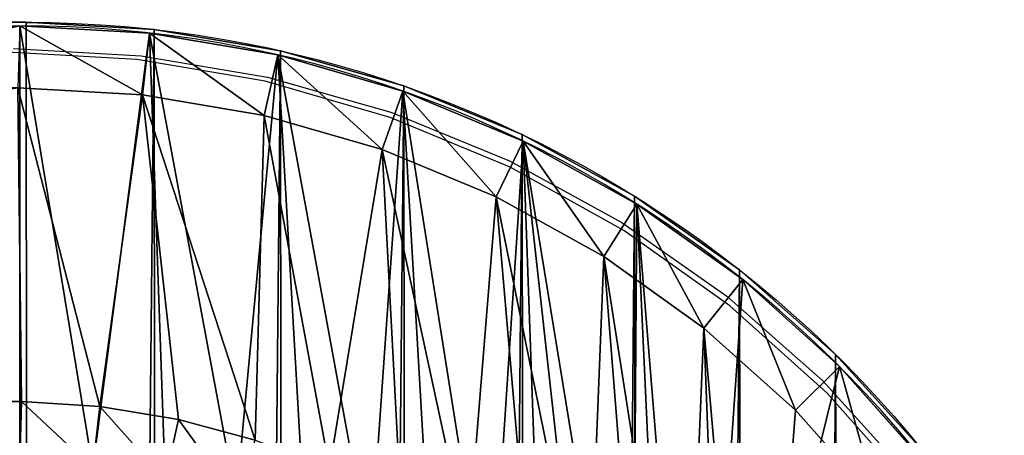
# Model space of a CAD drawing. Units: centimetres. Extents: x -150 to 289, y -182 to 274.
# Drawn here: x 57 to 60, y 63 to 65 of the extents above; entities that cross this region are included whole.
import ezdxf

# ---------------------------------------------------------------- set-up
doc = ezdxf.new("R2010")
doc.units = ezdxf.units.CM
doc.header["$LTSCALE"] = 2.54
doc.layers.get('0').update_dxf_attribs({"true_color": 0xff5454})
doc.layers.add('VP-EQ', color=7, linetype='Continuous', true_color=0x8a3492)

# ---------------------------------------------------------------- blocks, each defined once
blk = doc.blocks.new('Komponent#17')
at = {"color": 0}
for p, q in [((1.7613, 1.5437, 2), (2.023, 1.2493, 2)), ((1.7613, 1.5437, 2), (2.023, 1.2493, 2)), ((4.0393, 1.4721, 1.802), (3.9974, 1.2783, 2)), ((4.0393, 1.4721, 1.802), (3.9974, 1.2783, 2)), ((1.6059, 1.4204, 1.802), (1.8824, 1.1094, 1.802)), ((1.6059, 1.4204, 1.802), (1.8824, 1.1094, 1.802)), ((4.2708, 1.4341, 1.802), (4.2485, 1.2371, 2)), ((4.2708, 1.4341, 1.802), (4.2485, 1.2371, 2)), ((4.5049, 1.4194, 1.802), (4.4987, 1.2214, 2)), ((4.5049, 1.4194, 1.802), (4.4987, 1.2214, 2)), ((3.9974, 1.2783, 2), (3.7517, 1.3445, 2)), ((3.9974, 1.2783, 2), (3.7517, 1.3445, 2)), ((4.2485, 1.2371, 2), (3.9974, 1.2783, 2)), ((4.2485, 1.2371, 2), (3.9974, 1.2783, 2)), ((2.023, 1.2493, 2), (1.8824, 1.1094, 1.802)), ((2.023, 1.2493, 2), (1.8824, 1.1094, 1.802)), ((2.023, 1.2493, 2), (2.3161, 0.9862, 2)), ((2.023, 1.2493, 2), (2.3161, 0.9862, 2)), ((4.4987, 1.2214, 2), (4.2485, 1.2371, 2)), ((4.4987, 1.2214, 2), (4.2485, 1.2371, 2)), ((4.4987, 1.2214, 2), (10.8194, 1.2214, 2)), ((4.4987, 1.2214, 2), (10.8194, 1.2214, 2)), ((1.8824, 1.1094, 1.802), (1.8824, 1.1094)), ((1.8824, 1.1094, 1.802), (2.1921, 0.8314, 1.802)), ((1.8824, 1.1094, 1.802), (1.8824, 1.1094)), ((1.8824, 1.1094, 1.802), (2.1921, 0.8314, 1.802)), ((2.3161, 0.9862, 2), (2.1921, 0.8314, 1.802)), ((2.3161, 0.9862, 2), (2.1921, 0.8314, 1.802)), ((2.3161, 0.9862, 2), (2.6369, 0.7577, 2)), ((2.3161, 0.9862, 2), (2.6369, 0.7577, 2)), ((2.1921, 0.8314, 1.802), (2.1921, 0.8314)), ((2.1921, 0.8314, 1.802), (2.5311, 0.5899, 1.802)), ((2.1921, 0.8314, 1.802), (2.1921, 0.8314)), ((2.1921, 0.8314, 1.802), (2.5311, 0.5899, 1.802)), ((2.5311, 0.5899, 1.802), (2.6369, 0.7577, 2)), ((2.5311, 0.5899, 1.802), (2.6369, 0.7577, 2)), ((2.6369, 0.7577, 2), (2.9813, 0.5666, 2)), ((2.6369, 0.7577, 2), (2.9813, 0.5666, 2)), ((2.5311, 0.5899, 1.802), (2.5311, 0.5899)), ((2.5311, 0.5899, 1.802), (2.895, 0.3881, 1.802)), ((2.5311, 0.5899, 1.802), (2.5311, 0.5899)), ((2.5311, 0.5899, 1.802), (2.895, 0.3881, 1.802)), ((2.9813, 0.5666, 2), (2.895, 0.3881, 1.802)), ((2.9813, 0.5666, 2), (2.895, 0.3881, 1.802)), ((2.9813, 0.5666, 2), (3.345, 0.4155, 2)), ((2.9813, 0.5666, 2), (3.345, 0.4155, 2)), ((3.2793, 0.2283, 1.802), (3.345, 0.4155, 2)), ((3.2793, 0.2283, 1.802), (3.345, 0.4155, 2)), ((3.345, 0.4155, 2), (3.7234, 0.3061, 2)), ((3.345, 0.4155, 2), (3.7234, 0.3061, 2)), ((2.895, 0.3881, 1.802), (2.895, 0.3881)), ((2.895, 0.3881, 1.802), (3.2793, 0.2283, 1.802)), ((2.895, 0.3881, 1.802), (2.895, 0.3881)), ((2.895, 0.3881, 1.802), (3.2793, 0.2283, 1.802)), ((3.6791, 0.1128, 1.802), (3.7234, 0.3061, 2)), ((3.6791, 0.1128, 1.802), (3.7234, 0.3061, 2)), ((3.7234, 0.3061, 2), (4.1117, 0.2399, 2)), ((3.7234, 0.3061, 2), (4.1117, 0.2399, 2)), ((3.2793, 0.2283, 1.802), (3.2793, 0.2283)), ((3.2793, 0.2283, 1.802), (3.6791, 0.1128, 1.802)), ((3.2793, 0.2283, 1.802), (3.2793, 0.2283)), ((3.2793, 0.2283, 1.802), (3.6791, 0.1128, 1.802)), ((4.0894, 0.0429, 1.802), (4.1117, 0.2399, 2)), ((4.0894, 0.0429, 1.802), (4.1117, 0.2399, 2)), ((4.1117, 0.2399, 2), (4.5105, 0.2175, 2)), ((4.1117, 0.2399, 2), (4.5105, 0.2175, 2)), ((3.6791, 0.1128, 1.802), (3.6791, 0.1128)), ((3.6791, 0.1128, 1.802), (4.0894, 0.0429, 1.802)), ((3.6791, 0.1128, 1.802), (3.6791, 0.1128)), ((3.6791, 0.1128, 1.802), (4.0894, 0.0429, 1.802)), ((4.0894, 0.0429, 1.802), (4.0894, 0.0429)), ((4.0894, 0.0429, 1.802), (4.5049, 0.0194, 1.802)), ((4.0894, 0.0429, 1.802), (4.0894, 0.0429)), ((4.0894, 0.0429, 1.802), (4.5049, 0.0194, 1.802))]:
    blk.add_line(p, q, dxfattribs=at)
blk.add_arc((4.5049, 3.7194), 3.7, 192.6227, 270, dxfattribs=at)
blk.add_arc((4.5049, 3.7194), 3.7, 192.6227, 270, dxfattribs=at)
blk.add_arc((4.5049, 3.7194), 3.7, 192.6227, 270, dxfattribs=at)
blk.add_arc((4.5049, 3.7194), 3.7, 192.6227, 270, dxfattribs=at)
blk.add_arc((4.5049, 3.7194), 3.7, 192.6227, 270, dxfattribs=at)
blk.add_arc((4.5049, 3.7194), 3.7, 192.6227, 270, dxfattribs=at)
blk.add_arc((4.5049, 3.7194), 3.7, 192.6227, 270, dxfattribs=at)
blk.add_arc((4.5049, 3.7194), 3.7, 192.6227, 270, dxfattribs=at)
blk.add_arc((4.5049, 3.7194), 3.7, 192.6227, 270, dxfattribs=at)
blk.add_arc((4.5049, 3.7194), 3.7, 192.6227, 270, dxfattribs=at)
blk.add_arc((4.5049, 3.7194), 3.7, 192.6227, 270, dxfattribs=at)
blk.add_arc((4.5049, 3.7194), 3.7, 192.6227, 270, dxfattribs=at)
blk.add_arc((4.5049, 3.7194), 3.7, 192.6227, 270, dxfattribs=at)
mesh = blk.add_polyface(dxfattribs=at)
corners = [(0.0052, 6.9718), (0.0048, 6.883), (0, 6.9274), (0.8944, 2.9109), (0.02, 7.014), (0.0439, 7.0517), (0.0755, 7.0833), (0.1134, 7.107), (0.1556, 7.1217), (0.2, 7.1267), (1.2248, 7.1267), (1.008, 2.5105), (1.1659, 2.1255), (1.366, 1.7606), (1.2583, 7.1238), (1.2909, 7.1152), (1.3216, 7.1014), (1.3496, 7.0826), (1.374, 7.0594), (1.6059, 1.4204), (1.3943, 7.0325), (1.4097, 7.0025), (1.4199, 6.9704), (2.339, 2.9458), (1.8824, 1.1094), (2.1921, 0.8314), (2.5311, 0.5899), (2.4315, 2.7302), (2.5452, 2.525), (2.895, 0.3881), (2.6789, 2.3321), (2.8311, 2.1537), (3.0005, 1.9913), (3.2793, 0.2283), (3.1853, 1.8467), (3.3836, 1.7214), (3.6791, 0.1128), (3.5934, 1.6165), (3.8127, 1.5331), (4.0894, 0.0429), (4.0393, 1.4721), (4.2708, 1.4341), (4.5049, 0.0194), (4.5049, 1.4194), (10.8118, 1.4194), (10.8118, 0.0194), (11.1634, 1.4465), (11.3891, 0), (11.5067, 1.5269), (11.9602, 0.0862), (11.8337, 1.6589), (12.1366, 1.8394), (12.5061, 0.2752), (12.4085, 2.064), (12.6427, 2.3275), (13.0083, 0.5605), (12.834, 2.6237), (12.9777, 2.9458), (13.8968, 6.9704), (13.45, 0.9327), (13.8165, 1.3793), (14.0953, 1.8852), (13.907, 7.0025), (13.9224, 7.0325), (13.9427, 7.0594), (13.9671, 7.0826), (13.9951, 7.1014), (14.0258, 7.1152), (14.0584, 7.1238), (14.0919, 7.1267), (15.1167, 7.1267), (14.2771, 2.4334), (15.3119, 6.883), (15.1611, 7.1217), (15.2033, 7.107), (15.2412, 7.0833), (15.2728, 7.0517), (15.2967, 7.014), (15.3115, 6.9718), (15.3167, 6.9274)]
mesh.append_faces([[corners[k] for k in face] for face in [(0, 1, 2), (72, 78, 79)]], dxfattribs={"vtx0": -1, "color": 0})
mesh.append_faces([[corners[k] for k in face] for face in [(1, 0, 3), (3, 10, 11), (11, 10, 12), (12, 10, 13), (13, 18, 19), (19, 23, 24), (24, 23, 25), (25, 23, 26), (26, 28, 29), (29, 32, 33), (33, 35, 36), (36, 38, 39), (39, 41, 42), (42, 44, 45), (45, 46, 47), (47, 48, 49), (49, 51, 52), (52, 54, 55), (55, 58, 59), (59, 58, 60), (60, 58, 61), (61, 70, 71), (71, 70, 72)]], dxfattribs={"vtx0": -1, "vtx1": -1, "color": 0})
mesh.append_faces([[corners[k] for k in face] for face in [(3, 0, 4), (3, 4, 5), (3, 5, 6), (3, 6, 7), (3, 7, 8), (3, 8, 9), (3, 9, 10), (13, 10, 14), (13, 14, 15), (13, 15, 16), (13, 16, 17), (13, 17, 18), (19, 18, 20), (19, 20, 21), (19, 21, 22), (19, 22, 23), (26, 23, 27), (26, 27, 28), (29, 28, 30), (29, 30, 31), (29, 31, 32), (33, 32, 34), (33, 34, 35), (36, 35, 37), (36, 37, 38), (39, 38, 40), (39, 40, 41), (42, 41, 43), (42, 43, 44), (45, 44, 46), (47, 46, 48), (49, 48, 50), (49, 50, 51), (52, 51, 53), (52, 53, 54), (55, 54, 56), (55, 56, 57), (55, 57, 58), (61, 58, 62), (61, 62, 63), (61, 63, 64), (61, 64, 65), (61, 65, 66), (61, 66, 67), (61, 67, 68), (61, 68, 69), (61, 69, 70), (72, 70, 73), (72, 73, 74), (72, 74, 75), (72, 75, 76), (72, 76, 77), (72, 77, 78)]], dxfattribs={"vtx0": -1, "vtx2": -1, "color": 0})
mesh = blk.add_polyface(dxfattribs=at)
corners = [(0.2005, 6.9155, 2), (0.2111, 6.9287, 2), (0.1998, 6.9274, 2), (1.0864, 2.9596, 2), (1.216, 6.9287, 2), (1.1955, 2.5753, 2), (1.3449, 2.2109, 2), (1.2261, 6.9266, 2), (1.2287, 6.9182, 2), (2.1499, 2.8841, 2), (1.5343, 1.8656, 2), (1.7613, 1.5437, 2), (2.023, 1.2493, 2), (2.3161, 0.9862, 2), (2.2535, 2.6429, 2), (2.3768, 2.4203, 2), (2.6369, 0.7577, 2), (2.5218, 2.2112, 2), (2.6869, 2.0176, 2), (2.9813, 0.5666, 2), (2.8707, 1.8415, 2), (3.0711, 1.6847, 2), (3.345, 0.4155, 2), (3.2862, 1.5487, 2), (3.5138, 1.4349, 2), (3.7234, 0.3061, 2), (3.7517, 1.3445, 2), (4.1117, 0.2399, 2), (3.9974, 1.2783, 2), (4.2485, 1.2371, 2), (4.5105, 0.2175, 2), (4.4987, 1.2214, 2), (10.8194, 1.2214, 2), (10.8151, 0.2175, 2), (11.3775, 0.1985, 2), (11.1937, 1.2502, 2), (11.5667, 1.3376, 2), (11.9127, 0.2793, 2), (11.9219, 1.481, 2), (12.4241, 0.4563, 2), (12.251, 1.677, 2), (12.5463, 1.921, 2), (12.8946, 0.7237, 2), (12.8009, 2.2073, 2), (13.0086, 2.5291, 2), (13.3085, 1.0724, 2), (13.1665, 2.8828, 2), (14.088, 6.9182, 2), (13.6518, 1.4908, 2), (13.913, 1.9648, 2), (14.0863, 2.4871, 2), (15.1163, 6.9163, 2), (14.0924, 6.928, 2), (14.1007, 6.9287, 2), (15.1056, 6.9287, 2), (15.1174, 6.9267, 2)]
mesh.append_faces([[corners[k] for k in face] for face in [(0, 1, 2), (54, 51, 55)]], dxfattribs={"vtx0": -1, "color": 0})
mesh.append_faces([[corners[k] for k in face] for face in [(1, 3, 4), (4, 6, 7), (7, 6, 8), (8, 6, 9), (9, 13, 14), (14, 13, 15), (15, 16, 17), (17, 16, 18), (18, 19, 20), (20, 19, 21), (21, 22, 23), (23, 22, 24), (24, 25, 26), (26, 27, 28), (28, 27, 29), (29, 30, 31), (31, 30, 32), (32, 34, 35), (35, 34, 36), (36, 37, 38), (38, 39, 40), (40, 39, 41), (41, 42, 43), (43, 42, 44), (44, 45, 46), (46, 45, 47), (47, 51, 52), (52, 51, 53), (53, 51, 54)]], dxfattribs={"vtx0": -1, "vtx1": -1, "color": 0})
mesh.append_faces([[corners[k] for k in face] for face in [(1, 0, 3), (4, 3, 5), (4, 5, 6), (9, 6, 10), (9, 10, 11), (9, 11, 12), (9, 12, 13), (15, 13, 16), (18, 16, 19), (21, 19, 22), (24, 22, 25), (26, 25, 27), (29, 27, 30), (32, 30, 33), (32, 33, 34), (36, 34, 37), (38, 37, 39), (41, 39, 42), (44, 42, 45), (47, 45, 48), (47, 48, 49), (47, 49, 50), (47, 50, 51)]], dxfattribs={"vtx0": -1, "vtx2": -1, "color": 0})
mesh = blk.add_polyface(dxfattribs=at)
corners = [(1.8824, 1.1094, 1.802), (1.7613, 1.5437, 2), (1.6059, 1.4204, 1.802), (2.023, 1.2493, 2)]
mesh.append_faces([[corners[k] for k in face] for face in [(0, 1, 2), (1, 0, 3)]], dxfattribs={"vtx0": -1, "color": 0})
mesh = blk.add_polyface(dxfattribs=at)
corners = [(3.9974, 1.2783, 2), (3.8127, 1.5331, 1.802), (3.7517, 1.3445, 2), (4.0393, 1.4721, 1.802)]
mesh.append_faces([[corners[k] for k in face] for face in [(0, 1, 2), (1, 0, 3)]], dxfattribs={"vtx0": -1, "color": 0})
mesh = blk.add_polyface(dxfattribs=at)
corners = [(4.2485, 1.2371, 2), (4.0393, 1.4721, 1.802), (3.9974, 1.2783, 2), (4.2708, 1.4341, 1.802)]
mesh.append_faces([[corners[k] for k in face] for face in [(0, 1, 2), (1, 0, 3)]], dxfattribs={"vtx0": -1, "color": 0})
mesh = blk.add_polyface(dxfattribs=at)
corners = [(1.8824, 1.1094, 1.802), (1.6059, 1.4204), (1.8824, 1.1094), (1.6059, 1.4204, 1.802)]
mesh.append_faces([[corners[k] for k in face] for face in [(0, 1, 2), (1, 0, 3)]], dxfattribs={"vtx0": -1, "color": 0})
mesh = blk.add_polyface(dxfattribs=at)
corners = [(4.4987, 1.2214, 2), (4.2708, 1.4341, 1.802), (4.2485, 1.2371, 2), (4.5049, 1.4194, 1.802)]
mesh.append_faces([[corners[k] for k in face] for face in [(0, 1, 2), (1, 0, 3)]], dxfattribs={"vtx0": -1, "color": 0})
mesh = blk.add_polyface(dxfattribs=at)
corners = [(4.4987, 1.2214, 2), (10.8118, 1.4194, 1.802), (4.5049, 1.4194, 1.802), (10.8194, 1.2214, 2)]
mesh.append_faces([[corners[k] for k in face] for face in [(0, 1, 2), (1, 0, 3)]], dxfattribs={"vtx0": -1, "color": 0})
mesh = blk.add_polyface(dxfattribs=at)
corners = [(2.1921, 0.8314, 1.802), (2.023, 1.2493, 2), (1.8824, 1.1094, 1.802), (2.3161, 0.9862, 2)]
mesh.append_faces([[corners[k] for k in face] for face in [(0, 1, 2), (1, 0, 3)]], dxfattribs={"vtx0": -1, "color": 0})
mesh = blk.add_polyface(dxfattribs=at)
corners = [(2.1921, 0.8314), (1.8824, 1.1094, 1.802), (1.8824, 1.1094), (2.1921, 0.8314, 1.802)]
mesh.append_faces([[corners[k] for k in face] for face in [(0, 1, 2), (1, 0, 3)]], dxfattribs={"vtx0": -1, "color": 0})
mesh = blk.add_polyface(dxfattribs=at)
corners = [(2.5311, 0.5899, 1.802), (2.3161, 0.9862, 2), (2.1921, 0.8314, 1.802), (2.6369, 0.7577, 2)]
mesh.append_faces([[corners[k] for k in face] for face in [(0, 1, 2), (1, 0, 3)]], dxfattribs={"vtx0": -1, "color": 0})
mesh = blk.add_polyface(dxfattribs=at)
corners = [(2.5311, 0.5899), (2.1921, 0.8314, 1.802), (2.1921, 0.8314), (2.5311, 0.5899, 1.802)]
mesh.append_faces([[corners[k] for k in face] for face in [(0, 1, 2), (1, 0, 3)]], dxfattribs={"vtx0": -1, "color": 0})
mesh = blk.add_polyface(dxfattribs=at)
corners = [(2.895, 0.3881, 1.802), (2.6369, 0.7577, 2), (2.5311, 0.5899, 1.802), (2.9813, 0.5666, 2)]
mesh.append_faces([[corners[k] for k in face] for face in [(0, 1, 2), (1, 0, 3)]], dxfattribs={"vtx0": -1, "color": 0})
mesh = blk.add_polyface(dxfattribs=at)
corners = [(2.895, 0.3881), (2.5311, 0.5899, 1.802), (2.5311, 0.5899), (2.895, 0.3881, 1.802)]
mesh.append_faces([[corners[k] for k in face] for face in [(0, 1, 2), (1, 0, 3)]], dxfattribs={"vtx0": -1, "color": 0})
mesh = blk.add_polyface(dxfattribs=at)
corners = [(3.2793, 0.2283, 1.802), (2.9813, 0.5666, 2), (2.895, 0.3881, 1.802), (3.345, 0.4155, 2)]
mesh.append_faces([[corners[k] for k in face] for face in [(0, 1, 2), (1, 0, 3)]], dxfattribs={"vtx0": -1, "color": 0})
mesh = blk.add_polyface(dxfattribs=at)
corners = [(3.6791, 0.1128, 1.802), (3.345, 0.4155, 2), (3.2793, 0.2283, 1.802), (3.7234, 0.3061, 2)]
mesh.append_faces([[corners[k] for k in face] for face in [(0, 1, 2), (1, 0, 3)]], dxfattribs={"vtx0": -1, "color": 0})
mesh = blk.add_polyface(dxfattribs=at)
corners = [(3.2793, 0.2283), (2.895, 0.3881, 1.802), (2.895, 0.3881), (3.2793, 0.2283, 1.802)]
mesh.append_faces([[corners[k] for k in face] for face in [(0, 1, 2), (1, 0, 3)]], dxfattribs={"vtx0": -1, "color": 0})
mesh = blk.add_polyface(dxfattribs=at)
corners = [(4.0894, 0.0429, 1.802), (3.7234, 0.3061, 2), (3.6791, 0.1128, 1.802), (4.1117, 0.2399, 2)]
mesh.append_faces([[corners[k] for k in face] for face in [(0, 1, 2), (1, 0, 3)]], dxfattribs={"vtx0": -1, "color": 0})
mesh = blk.add_polyface(dxfattribs=at)
corners = [(3.6791, 0.1128), (3.2793, 0.2283, 1.802), (3.2793, 0.2283), (3.6791, 0.1128, 1.802)]
mesh.append_faces([[corners[k] for k in face] for face in [(0, 1, 2), (1, 0, 3)]], dxfattribs={"vtx0": -1, "color": 0})
mesh = blk.add_polyface(dxfattribs=at)
corners = [(4.5049, 0.0194, 1.802), (4.1117, 0.2399, 2), (4.0894, 0.0429, 1.802), (4.5105, 0.2175, 2)]
mesh.append_faces([[corners[k] for k in face] for face in [(0, 1, 2), (1, 0, 3)]], dxfattribs={"vtx0": -1, "color": 0})
mesh = blk.add_polyface(dxfattribs=at)
corners = [(4.0894, 0.0429), (3.6791, 0.1128, 1.802), (3.6791, 0.1128), (4.0894, 0.0429, 1.802)]
mesh.append_faces([[corners[k] for k in face] for face in [(0, 1, 2), (1, 0, 3)]], dxfattribs={"vtx0": -1, "color": 0})
mesh = blk.add_polyface(dxfattribs=at)
corners = [(4.5049, 0.0194), (4.0894, 0.0429, 1.802), (4.0894, 0.0429), (4.5049, 0.0194, 1.802)]
mesh.append_faces([[corners[k] for k in face] for face in [(0, 1, 2), (1, 0, 3)]], dxfattribs={"vtx0": -1, "color": 0})
blk = doc.blocks.new('Grupuj#172')
at = {"color": 0}
blk.add_blockref('Komponent#17', (0, 0), dxfattribs=at)
blk = doc.blocks.new('Grupuj#6')
at = {"color": 0}
for p, q in [((4.7803, 36.4016, 0), (11.0945, 36.4, 0)), ((4.7803, 36.4016, 1.2), (11.0945, 36.4, 1.2)), ((4.7803, 36.4016, 0), (11.0945, 36.4, 0)), ((4.7803, 36.4016, 1.2), (11.0945, 36.4, 1.2)), ((11.0945, 36.4, 0), (11.0945, 36.4, 1.2)), ((11.0945, 36.4, 0), (11.0945, 36.4, 1.2)), ((11.5038, 36.3771, 0), (11.5038, 36.3771, 1.2)), ((11.5038, 36.3771, 0), (11.5038, 36.3771, 1.2)), ((11.908, 36.309, 0), (11.908, 36.309, 1.2)), ((11.908, 36.309, 0), (11.908, 36.309, 1.2)), ((12.3021, 36.1964, 0), (12.3021, 36.1964, 1.2)), ((12.3021, 36.1964, 0), (12.3021, 36.1964, 1.2)), ((12.6813, 36.0408, 0), (12.6813, 36.0408, 1.2)), ((12.6813, 36.0408, 0), (12.6813, 36.0408, 1.2)), ((13.0409, 35.844, 0), (13.0409, 35.844, 1.2)), ((13.0409, 35.844, 0), (13.0409, 35.844, 1.2)), ((13.3765, 35.6086, 0), (13.3765, 35.6086, 1.2)), ((13.3765, 35.6086, 0), (13.3765, 35.6086, 1.2)), ((13.6838, 35.3374, 0), (13.6838, 35.3374, 1.2)), ((13.6838, 35.3374, 0), (13.6838, 35.3374, 1.2))]:
    blk.add_line(p, q, dxfattribs=at)
at = {"color": 0, "extrusion": (2.19062e-06, 2.77971e-06, -1)}
for centre in [(-11.0936, 32.7118, 0.0001), (-11.0936, 32.7118, -1.1999), (-11.0936, 32.7118, -1.1999)]:
    blk.add_arc(centre, 3.6882, 90.0147, 166.467, dxfattribs=at)
at = {"color": 28, "true_color": 0x2f1b02, "extrusion": (2.19062e-06, 2.77971e-06, -1)}
for centre in [(-11.0936, 32.7118, 0.0001), (-11.0936, 32.7118, -1.1999), (-11.0936, 32.7118, 0.0001), (-11.0936, 32.7118, -1.1999), (-11.0936, 32.7118, 0.0001), (-11.0936, 32.7118, -1.1999), (-11.0936, 32.7118, 0.0001), (-11.0936, 32.7118, -1.1999), (-11.0936, 32.7118, 0.0001), (-11.0936, 32.7118, -1.1999), (-11.0936, 32.7118, 0.0001), (-11.0936, 32.7118, -1.1999), (-11.0936, 32.7118, 0.0001), (-11.0936, 32.7118, -1.1999), (-11.0936, 32.7118, 0.0001), (-11.0936, 32.7118, -1.1999), (-11.0936, 32.7118, 0.0001), (-11.0936, 32.7118, -1.1999), (-11.0936, 32.7118, 0.0001), (-11.0936, 32.7118, -1.1999), (-11.0936, 32.7118, 0.0001), (-11.0936, 32.7118, -1.1999), (-11.0936, 32.7118, 0.0001), (-11.0936, 32.7118, -1.1999)]:
    blk.add_arc(centre, 3.6882, 90.0147, 166.467, dxfattribs=at)
at = {"color": 0}
mesh = blk.add_polyface(dxfattribs=at)
corners = [(1.1723, 33.5111, 0), (0.8842, 24.4362, 0), (0.0468, 28.4794, 0), (1.3004, 20.3283, 0), (1.1782, 33.5378, 0), (1.2724, 33.8718, 0), (1.4084, 34.2206, 0), (0.8559, 12.0933, 0), (1.1583, 2.8913, 0), (0, 8.054, 0), (1.2909, 16.1993, 0), (1.2708, 2.4947, 0), (1.4268, 2.1131, 0), (1.579, 34.5538, 0), (1.6242, 1.7511, 0), (1.7825, 34.8681, 0), (1.8607, 1.4134, 0), (2.0166, 35.1601, 0), (2.1332, 1.1041, 0), (2.2791, 35.4271, 0), (2.4385, 0.8271, 0), (2.5673, 35.6661, 0), (2.7728, 0.5857, 0), (2.8781, 35.8747, 0), (3.1318, 0.383, 0), (3.2085, 36.0509), (3.5111, 0.2216, 0), (3.5549, 36.1927, 0), (3.906, 0.1033, 0), (3.9139, 36.2988, 0), (4.3116, 0.0297, 0), (4.2818, 36.368, 0), (4.7803, 36.4016, 0), (4.723, 0.0016, 0), (11.1373, 0, 0), (11.0945, 36.4, 0), (11.5038, 36.3771, 0), (11.5473, 0.0296, 0), (11.908, 36.309, 0), (11.9514, 0.1043, 0), (12.3021, 36.1964, 0), (12.3448, 0.2233, 0), (12.6813, 36.0408, 0), (12.7226, 0.3851, 0), (13.0409, 35.844, 0), (13.0802, 0.5878, 0), (13.3765, 35.6086, 0), (13.4132, 0.8287, 0), (13.6838, 35.3374, 0), (13.7175, 1.105, 0), (13.9592, 35.0337, 0), (13.9893, 1.4133, 0), (14.1991, 34.7014, 0), (14.2253, 1.7498, 0), (14.4007, 34.3445, 0), (14.4227, 2.1103, 0), (14.5615, 33.9674, 0), (14.5581, 20.314, 0), (14.9725, 24.4508, 0), (14.6794, 33.5749, 0), (15.805, 28.5241, 0), (14.5789, 2.4905, 0), (14.566, 16.1566, 0), (14.9962, 12.0214, 0), (14.6922, 2.8856, 0), (15.8443, 7.9513, 0)]
mesh.append_faces([[corners[k] for k in face] for face in [(0, 1, 2), (7, 8, 9), (58, 59, 60), (64, 63, 65)]], dxfattribs={"vtx0": -1, "color": 0})
mesh.append_faces([[corners[k] for k in face] for face in [(1, 0, 3), (8, 10, 11), (11, 10, 12), (12, 13, 14), (14, 15, 16), (16, 17, 18), (18, 19, 20), (20, 21, 22), (22, 23, 24), (24, 25, 26), (26, 27, 28), (28, 29, 30), (30, 32, 33), (33, 32, 34), (34, 36, 37), (37, 38, 39), (39, 40, 41), (41, 42, 43), (43, 44, 45), (45, 46, 47), (47, 48, 49), (49, 50, 51), (51, 52, 53), (53, 54, 55), (57, 56, 58), (61, 63, 64)]], dxfattribs={"vtx0": -1, "vtx1": -1, "color": 0})
mesh.append_faces([[corners[k] for k in face] for face in [(12, 3, 6), (55, 56, 57)]], dxfattribs={"vtx0": -1, "vtx1": -1, "vtx2": -1, "color": 0})
mesh.append_faces([[corners[k] for k in face] for face in [(3, 0, 4), (3, 4, 5), (3, 5, 6), (8, 7, 10), (12, 10, 3), (12, 6, 13), (14, 13, 15), (16, 15, 17), (18, 17, 19), (20, 19, 21), (22, 21, 23), (24, 23, 25), (26, 25, 27), (28, 27, 29), (30, 29, 31), (30, 31, 32), (34, 32, 35), (34, 35, 36), (37, 36, 38), (39, 38, 40), (41, 40, 42), (43, 42, 44), (45, 44, 46), (47, 46, 48), (49, 48, 50), (51, 50, 52), (53, 52, 54), (55, 54, 56), (58, 56, 59), (57, 61, 55), (61, 57, 62), (61, 62, 63)]], dxfattribs={"vtx0": -1, "vtx2": -1, "color": 0})
mesh = blk.add_polyface(dxfattribs=at)
corners = [(14.5789, 2.4905, 1.2), (14.5581, 20.314, 1.2), (14.4227, 2.1103, 1.2), (14.566, 16.1566, 1.2), (14.9962, 12.0214, 1.2), (14.6922, 2.8856, 1.2), (15.8443, 7.9513, 1.2), (1.1583, 2.8913, 1.2), (0.8559, 12.0933, 1.2), (0, 8.054, 1.2), (1.2909, 16.1993, 1.2), (1.2708, 2.4947, 1.2), (1.4268, 2.1131, 1.2), (1.3004, 20.3283, 1.2), (1.4084, 34.2206, 1.2), (1.579, 34.5538, 1.2), (1.6242, 1.7511, 1.2), (1.7825, 34.8681, 1.2), (1.8607, 1.4134, 1.2), (2.0166, 35.1602, 1.2), (2.1332, 1.1041, 1.2), (2.2791, 35.4271, 1.2), (2.4385, 0.8271, 1.2), (2.5673, 35.6661, 1.2), (2.7728, 0.5857, 1.2), (2.8781, 35.8747, 1.2), (3.1318, 0.383, 1.2), (3.2084, 36.0509, 1.2), (3.5111, 0.2216, 1.2), (3.5549, 36.1927, 1.2), (3.906, 0.1033, 1.2), (3.9139, 36.2988, 1.2), (4.3116, 0.0297, 1.2), (4.2818, 36.3681, 1.2), (4.7803, 36.4016, 1.2), (4.723, 0.0016, 1.2), (11.1373, 0, 1.2), (11.0945, 36.4, 1.2), (11.5038, 36.3771, 1.2), (11.5473, 0.0296, 1.2), (11.908, 36.309, 1.2), (11.9514, 0.1043, 1.2), (12.3021, 36.1964, 1.2), (12.3448, 0.2233, 1.2), (12.6813, 36.0408, 1.2), (12.7226, 0.3851, 1.2), (13.0409, 35.844, 1.2), (13.0802, 0.5878, 1.2), (13.3765, 35.6086, 1.2), (13.4132, 0.8287, 1.2), (13.6838, 35.3374, 1.2), (13.7175, 1.105, 1.2), (13.9592, 35.0337, 1.2), (13.9893, 1.4133, 1.2), (14.1991, 34.7014, 1.2), (14.2253, 1.7498, 1.2), (14.4007, 34.3445, 1.2), (14.5615, 33.9674, 1.2), (14.9725, 24.4508, 1.2), (14.6794, 33.5749, 1.2), (15.805, 28.5241, 1.2), (0.8842, 24.4362, 1.2), (1.1722, 33.5111, 1.2), (0.0468, 28.4794, 1.2), (1.1782, 33.5378, 1.2), (1.2723, 33.8718, 1.2)]
mesh.append_faces([[corners[k] for k in face] for face in [(4, 5, 6), (7, 8, 9), (59, 58, 60), (61, 62, 63)]], dxfattribs={"vtx0": -1, "color": 0})
mesh.append_faces([[corners[k] for k in face] for face in [(0, 1, 2), (1, 0, 3), (3, 0, 4), (8, 7, 10), (10, 12, 13), (14, 12, 15), (15, 16, 17), (17, 18, 19), (19, 20, 21), (21, 22, 23), (23, 24, 25), (25, 26, 27), (27, 28, 29), (29, 30, 31), (31, 32, 33), (33, 32, 34), (34, 36, 37), (37, 36, 38), (38, 39, 40), (40, 41, 42), (42, 43, 44), (44, 45, 46), (46, 47, 48), (48, 49, 50), (50, 51, 52), (52, 53, 54), (54, 55, 56), (56, 2, 57), (57, 58, 59), (62, 13, 64), (64, 13, 65), (65, 13, 14)]], dxfattribs={"vtx0": -1, "vtx1": -1, "color": 0})
mesh.append_faces([[corners[k] for k in face] for face in [(13, 12, 14), (57, 2, 1)]], dxfattribs={"vtx0": -1, "vtx1": -1, "vtx2": -1, "color": 0})
mesh.append_faces([[corners[k] for k in face] for face in [(4, 0, 5), (10, 7, 11), (10, 11, 12), (15, 12, 16), (17, 16, 18), (19, 18, 20), (21, 20, 22), (23, 22, 24), (25, 24, 26), (27, 26, 28), (29, 28, 30), (31, 30, 32), (34, 32, 35), (34, 35, 36), (38, 36, 39), (40, 39, 41), (42, 41, 43), (44, 43, 45), (46, 45, 47), (48, 47, 49), (50, 49, 51), (52, 51, 53), (54, 53, 55), (56, 55, 2), (57, 1, 58), (62, 61, 13)]], dxfattribs={"vtx0": -1, "vtx2": -1, "color": 0})
at = {"color": 28, "true_color": 0x2f1b02}
mesh = blk.add_polyface(dxfattribs=at)
corners = [(4.7803, 36.4016, 1.2), (11.0945, 36.4, 0), (4.7803, 36.4016, 0), (11.0945, 36.4, 1.2)]
mesh.append_faces([[corners[k] for k in face] for face in [(0, 1, 2), (1, 0, 3)]], dxfattribs={"vtx0": -1, "color": 28})
mesh = blk.add_polyface(dxfattribs=at)
corners = [(11.0945, 36.4, 1.2), (11.5038, 36.3771, 0), (11.0945, 36.4, 0), (11.5038, 36.3771, 1.2)]
mesh.append_faces([[corners[k] for k in face] for face in [(0, 1, 2), (1, 0, 3)]], dxfattribs={"vtx0": -1, "color": 28})
mesh = blk.add_polyface(dxfattribs=at)
corners = [(11.5038, 36.3771, 1.2), (11.908, 36.309, 0), (11.5038, 36.3771, 0), (11.908, 36.309, 1.2)]
mesh.append_faces([[corners[k] for k in face] for face in [(0, 1, 2), (1, 0, 3)]], dxfattribs={"vtx0": -1, "color": 28})
mesh = blk.add_polyface(dxfattribs=at)
corners = [(11.908, 36.309, 1.2), (12.3021, 36.1964, 0), (11.908, 36.309, 0), (12.3021, 36.1964, 1.2)]
mesh.append_faces([[corners[k] for k in face] for face in [(0, 1, 2), (1, 0, 3)]], dxfattribs={"vtx0": -1, "color": 28})
mesh = blk.add_polyface(dxfattribs=at)
corners = [(12.3021, 36.1964, 1.2), (12.6813, 36.0408, 0), (12.3021, 36.1964, 0), (12.6813, 36.0408, 1.2)]
mesh.append_faces([[corners[k] for k in face] for face in [(0, 1, 2), (1, 0, 3)]], dxfattribs={"vtx0": -1, "color": 28})
mesh = blk.add_polyface(dxfattribs=at)
corners = [(12.6813, 36.0408, 1.2), (13.0409, 35.844, 0), (12.6813, 36.0408, 0), (13.0409, 35.844, 1.2)]
mesh.append_faces([[corners[k] for k in face] for face in [(0, 1, 2), (1, 0, 3)]], dxfattribs={"vtx0": -1, "color": 28})
mesh = blk.add_polyface(dxfattribs=at)
corners = [(13.0409, 35.844, 1.2), (13.3765, 35.6086, 0), (13.0409, 35.844, 0), (13.3765, 35.6086, 1.2)]
mesh.append_faces([[corners[k] for k in face] for face in [(0, 1, 2), (1, 0, 3)]], dxfattribs={"vtx0": -1, "color": 28})
mesh = blk.add_polyface(dxfattribs=at)
corners = [(13.3765, 35.6086, 0), (13.6838, 35.3374, 1.2), (13.6838, 35.3374, 0), (13.3765, 35.6086, 1.2)]
mesh.append_faces([[corners[k] for k in face] for face in [(0, 1, 2), (1, 0, 3)]], dxfattribs={"vtx0": -1, "color": 28})
mesh = blk.add_polyface(dxfattribs=at)
corners = [(13.9592, 35.0337, 0), (13.6838, 35.3374, 1.2), (13.9592, 35.0337, 1.2), (13.6838, 35.3374, 0)]
mesh.append_faces([[corners[k] for k in face] for face in [(0, 1, 2), (1, 0, 3)]], dxfattribs={"vtx0": -1, "color": 28})
blk = doc.blocks.new('Komponent#18')
at = {"color": 250, "true_color": 0x393d3d}
blk.add_blockref('Grupuj#6', (-0.0026, 0.0096), dxfattribs=at)
at = {"color": 18, "true_color": 0x000000, "rotation": 180.0000000000916}
blk.add_blockref('Grupuj#172', (15.5762, 36.418, 1.1977), dxfattribs=at)
blk = doc.blocks.new('Grupuj#111')
at = {"color": 0, "rotation": 90.00000000003355}
blk.add_blockref('Komponent#18', (36.418, 43.0009, 24.2342), dxfattribs=at)
blk = doc.blocks.new('Grupuj#114')
at = {"color": 0}
blk.add_blockref('Grupuj#111', (0, 2.4481), dxfattribs=at)
blk = doc.blocks.new('Grupuj#2')
at = {"color": 0}
blk.add_blockref('Grupuj#114', (0, 0), dxfattribs=at)
blk = doc.blocks.new('rb1106')
at = {"layer": 'VP-EQ', "color": 0}
for p, q in [((-12.0539, 10.8431), (-11.6446, 10.8202)), ((-11.659, 10.8087), (-12.0746, 10.8321)), ((-11.2488, 10.7388), (-11.659, 10.8087)), ((-11.6446, 10.8202), (-11.2404, 10.7521)), ((-11.2404, 10.7521), (-10.8463, 10.6395)), ((-10.849, 10.6232), (-11.2488, 10.7388)), ((-10.4646, 10.4635), (-10.849, 10.6232)), ((-10.8463, 10.6395), (-10.4671, 10.4838)), ((-10.4671, 10.4838), (-10.1075, 10.2871)), ((-10.1007, 10.2616), (-10.4646, 10.4635)), ((-10.1075, 10.2871), (-9.772, 10.0517)), ((-9.7617, 10.0201), (-10.1007, 10.2616)), ((-9.772, 10.0517), (-9.4646, 9.7804)), ((-9.452, 9.7421), (-9.7617, 10.0201)), ((-9.4646, 9.7804), (-9.1893, 9.4768)), ((-9.1755, 9.4311), (-9.452, 9.7421))]:
    blk.add_line(p, q, dxfattribs=at)
blk = doc.blocks.new('rb1106 2d')
at = {"layer": 'VP-EQ', "color": 0}
blk.add_blockref('rb1106', (0, 0), dxfattribs=at)

msp = doc.modelspace()

# ---------------------------------------------------------------- block references
at = {"color": 0, "rotation": 269.9999999999665}
msp.add_blockref('Grupuj#2', (0, 64.8144), dxfattribs=at)
at = {"layer": 'VP-EQ', "color": 0}
msp.add_blockref('rb1106 2d', (68.5538, 53.8789), dxfattribs=at)

doc.saveas('drawing.dxf')
